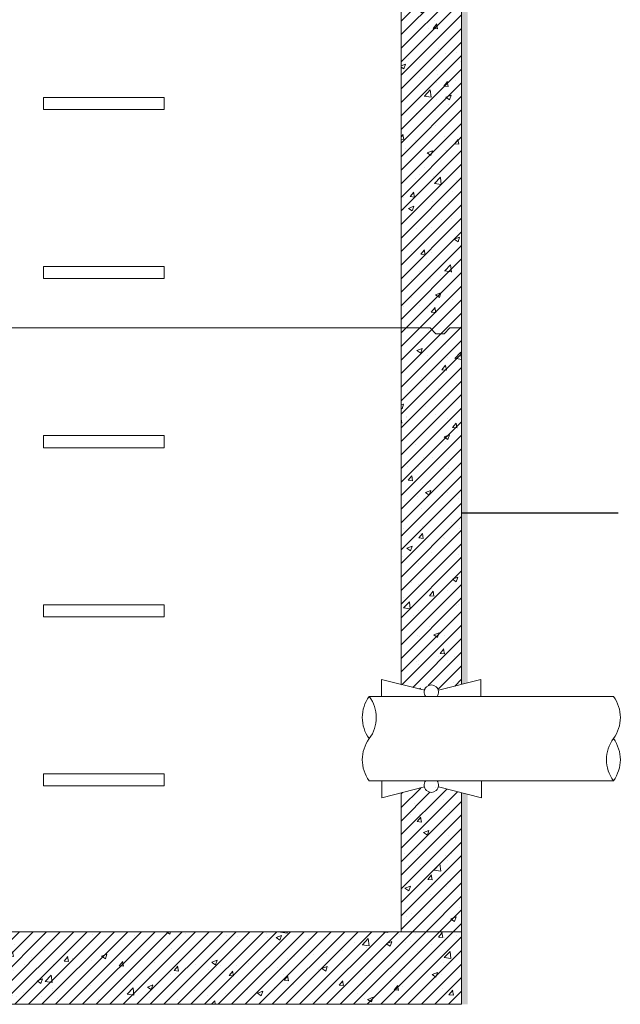
# Model space of a CAD drawing. Units: millimetres. Extents: x 106059 to 117475, y -8693 to 23989.
# Drawn here: x 109108 to 110103, y -6992 to -5362 of the extents above; entities that cross this region are included whole.
import ezdxf

# ---------------------------------------------------------------- set-up
doc = ezdxf.new("R2010")
doc.units = ezdxf.units.MM
doc.layers.add('Brīdinājuma lenta', color=7, linetype='Continuous', lineweight=25, true_color=0x7fbfff)
for name, color, linetype, lineweight in [('Dz-betona aka', 7, 'Continuous', 13), ('Dz-betona aka svītrojums', 7, 'Continuous', 0), ('Hidroizloacija', 5, 'Continuous', 5), ('Udensvads', 7, 'Continuous', 13)]:
    doc.layers.add(name, color=color, linetype=linetype, lineweight=lineweight)

# ---------------------------------------------------------------- blocks, each defined once
blk = doc.blocks.new('AIZSARGČAULA')
at = {"layer": 'Dz-betona aka'}
for p, q in [((-6024.2, 4126.2), (-6024.2, 4097.9)), ((-6024.2, 4126.2), (-5953, 4108.2)), ((-5929.8, 4108.2), (-5859.2, 4126.2)), ((-5859.2, 4126.2), (-5859.2, 4097.9))]:
    blk.add_line(p, q, dxfattribs=at)
blk.add_arc((-5941.4, 4105.2), 11.9, 322.2432, 217.7568, dxfattribs=at)

msp = doc.modelspace()

# ---------------------------------------------------------------- hatches: boundary and pattern name
at = {"layer": 'Dz-betona aka svītrojums', "lineweight": 0, "ltscale": 5}
h = msp.add_hatch(dxfattribs=at)
h.set_pattern_fill('AR-CONC', color=256, scale=0.5)
h.paths.add_polyline_path([(109840.3, -5272.1), (109840.3, -5123.6), (109820.8, -5123.6), (109811.3, -5133.6), (109797.9, -5133.6), (109788.4, -5123.6), (109740.3, -5123.6), (109740.3, -5872.1), (109788.4, -5872.1), (109797.9, -5882.1), (109811.3, -5882.1), (109820.8, -5872.1), (109840.3, -5872.1), (109840.3, -5572.1)])
at = {"layer": 'Dz-betona aka svītrojums', "lineweight": 0, "ltscale": 10}
h = msp.add_hatch(dxfattribs=at)
h.set_pattern_fill('ANSI31', color=256, scale=5)
h.paths.add_polyline_path([(109840.3, -5272.1), (109840.3, -5123.6), (109820.8, -5123.6), (109811.3, -5133.6), (109797.9, -5133.6), (109788.4, -5123.6), (109740.3, -5123.6), (109740.3, -5872.1), (109788.4, -5872.1), (109797.9, -5882.1), (109811.3, -5882.1), (109820.8, -5872.1), (109840.3, -5872.1), (109840.3, -5572.1)])
at = {"layer": 'Dz-betona aka svītrojums', "lineweight": 0, "ltscale": 5}
h = msp.add_hatch(dxfattribs=at)
h.set_pattern_fill('AR-CONC', color=256, scale=0.5)
edge = h.paths.add_edge_path()
edge.add_line((109840.3, -5872.1), (109820.8, -5872.1))
edge.add_line((109820.8, -5872.1), (109811.3, -5882.1))
edge.add_line((109811.3, -5882.1), (109797.9, -5882.1))
edge.add_line((109797.9, -5882.1), (109788.4, -5872.1))
edge.add_line((109788.4, -5872.1), (109740.3, -5872.1))
edge.add_line((109740.3, -5872.1), (109740.3, -6272.1))
edge.add_line((109740.3, -6272.1), (109740.3, -6462.4))
edge.add_line((109740.3, -6462.4), (109778.8, -6472.2))
edge.add_arc((109790.3, -6475.1), 11.9, 14.5886, 165.7799, ccw=False)
edge.add_line((109801.9, -6472.1), (109840.3, -6462.3))
edge.add_line((109840.3, -6462.3), (109840.3, -6272.1))
edge.add_line((109840.3, -6272.1), (109840.3, -5872.1))
at = {"layer": 'Dz-betona aka svītrojums', "lineweight": 0, "ltscale": 10}
h = msp.add_hatch(dxfattribs=at)
h.set_pattern_fill('ANSI31', color=256, scale=5)
h.paths.add_polyline_path([(109740.3, -6462.4), (109778.8, -6472.2, -0.775619), (109801.9, -6472.1), (109840.3, -6462.3), (109840.3, -5872.1), (109820.8, -5872.1), (109811.3, -5882.1), (109797.9, -5882.1), (109788.4, -5872.1), (109740.3, -5872.1)])
at = {"layer": 'Dz-betona aka svītrojums', "lineweight": 0, "ltscale": 5}
h = msp.add_hatch(dxfattribs=at)
h.set_pattern_fill('AR-CONC', color=256, scale=0.5)
edge = h.paths.add_edge_path()
edge.add_line((109840.3, -6642), (109801.9, -6632.3))
edge.add_arc((109790.3, -6629.4), 11.9, 194.5886, 345.7799, ccw=False)
edge.add_line((109778.8, -6632.4), (109740.3, -6642.2))
edge.add_line((109740.3, -6642.2), (109740.3, -6872.1))
edge.add_line((109740.3, -6872.1), (109840.3, -6872.1))
edge.add_line((109840.3, -6872.1), (109840.3, -6642))
at = {"layer": 'Dz-betona aka svītrojums', "lineweight": 0, "ltscale": 10}
h = msp.add_hatch(dxfattribs=at)
h.set_pattern_fill('ANSI31', color=256, scale=5)
edge = h.paths.add_edge_path()
edge.add_line((109778.8, -6632.4), (109740.3, -6642.2))
edge.add_line((109740.3, -6642.2), (109740.3, -6872.1))
edge.add_line((109740.3, -6872.1), (109840.3, -6872.1))
edge.add_line((109840.3, -6872.1), (109840.3, -6642))
edge.add_line((109840.3, -6642), (109801.9, -6632.3))
edge.add_arc((109790.3, -6629.4), 11.9, 194.5886, 345.7799, ccw=False)
h = msp.add_hatch(dxfattribs=at)
h.set_pattern_fill('ANSI31', color=256, scale=5)
h.paths.add_polyline_path([(109840.3, -6992.1), (109840.3, -6872.1), (108640.3, -6872.1), (108640.3, -6992.1)])
at = {"layer": 'Dz-betona aka svītrojums', "lineweight": 0, "ltscale": 5}
h = msp.add_hatch(dxfattribs=at)
h.set_pattern_fill('AR-CONC', color=256, scale=0.5)
h.paths.add_polyline_path([(109840.3, -6872.1), (109840.3, -6992.1), (108640.3, -6992.1), (108640.3, -6872.1)])
at = {"layer": 'Hidroizloacija', "lineweight": 0, "ltscale": 10}
h = msp.add_hatch(color=256, dxfattribs=at)
h.dxf.hatch_style = 1
h.paths.add_polyline_path([(109850.3, -5023.6), (109840.3, -5023.6), (109840.3, -5123.6), (109840.3, -6462.3), (109850.3, -6459.8)])
h = msp.add_hatch(color=256, dxfattribs=at)
h.dxf.hatch_style = 1
h.paths.add_polyline_path([(109850.3, -6644.6), (109840.3, -6642), (109840.3, -6992.1), (109850.3, -6992.1)])

# ---------------------------------------------------------------- linework, layer by layer
at = {"layer": 'Brīdinājuma lenta', "lineweight": 30, "ltscale": 5}
msp.add_line((109840.3, -6178.5), (110099.9, -6178.5), dxfattribs=at)
at = {"layer": 'Dz-betona aka', "ltscale": 5}
for p, q in [((109740.3, -6462.4), (109740.3, -5123.6)), ((109840.3, -6462.3), (109840.3, -5123.6)), ((108740.3, -5872.1), (109740.3, -5872.1)), ((109740.3, -6464.5), (109740.3, -6464.2))]:
    msp.add_line(p, q, dxfattribs=at)
at = {"layer": 'Dz-betona aka', "linetype": 'ByBlock'}
msp.add_line((109740.3, -6642.2), (109740.3, -6872.1), dxfattribs=at)
at = {"layer": 'Dz-betona aka', "lineweight": 13, "ltscale": 5}
for points in [[(109347.6, -5490.5), (109147.6, -5490.5), (109147.6, -5510.5), (109347.6, -5510.5)], [(109347.6, -5770.5), (109147.6, -5770.5), (109147.6, -5790.5), (109347.6, -5790.5)], [(109347.6, -6050.5), (109147.6, -6050.5), (109147.6, -6070.5), (109347.6, -6070.5)], [(109347.6, -6330.5), (109147.6, -6330.5), (109147.6, -6350.5), (109347.6, -6350.5)], [(109347.6, -6610.5), (109147.6, -6610.5), (109147.6, -6630.5), (109347.6, -6630.5)]]:
    msp.add_lwpolyline(points, close=True, dxfattribs=at)
at = {"layer": 'Dz-betona aka', "ltscale": 5}
msp.add_lwpolyline([(109740.3, -5872.1), (109788.4, -5872.1), (109797.9, -5882.1), (109811.3, -5882.1), (109820.8, -5872.1), (109840.3, -5872.1)], dxfattribs=at)
at = {"layer": 'Dz-betona aka', "ltscale": 10}
msp.add_lwpolyline([(109840.3, -6872.1), (109840.3, -6642)], dxfattribs=at)
msp.add_lwpolyline([(109840.3, -6872.1), (109840.3, -6992.1), (108640.3, -6992.1), (108640.3, -6872.1)], close=True, dxfattribs=at)
at = {"layer": 'Udensvads'}
for p, q in [((110091.9, -6482.4), (109687.4, -6482.4)), ((110091.8, -6622), (109687.4, -6622.1))]:
    msp.add_line(p, q, dxfattribs=at)
for centre, radius, start, end in [((109734.5, -6517.3), 58.7, 143.4823, 216.5177), ((109640.3, -6517.3), 58.7, 323.4823, 36.5177), ((110044.6, -6517.3), 58.8, 323.517, 36.483), ((109734.7, -6587.2), 58.8, 143.517, 216.483), ((110139, -6587.1), 58.7, 143.4823, 216.5177), ((110044.7, -6587.1), 58.7, 323.4823, 36.5177)]:
    msp.add_arc(centre, radius, start, end, dxfattribs=at)

# ---------------------------------------------------------------- block references
at = {"layer": 'Dz-betona aka', "ltscale": 5}
msp.add_blockref('AIZSARGČAULA', (115731.7, -10580.3), dxfattribs=at)
at = {"layer": 'Dz-betona aka', "rotation": 180}
msp.add_blockref('AIZSARGČAULA', (103848.9, -2524.1), dxfattribs=at)

doc.saveas('drawing.dxf')
